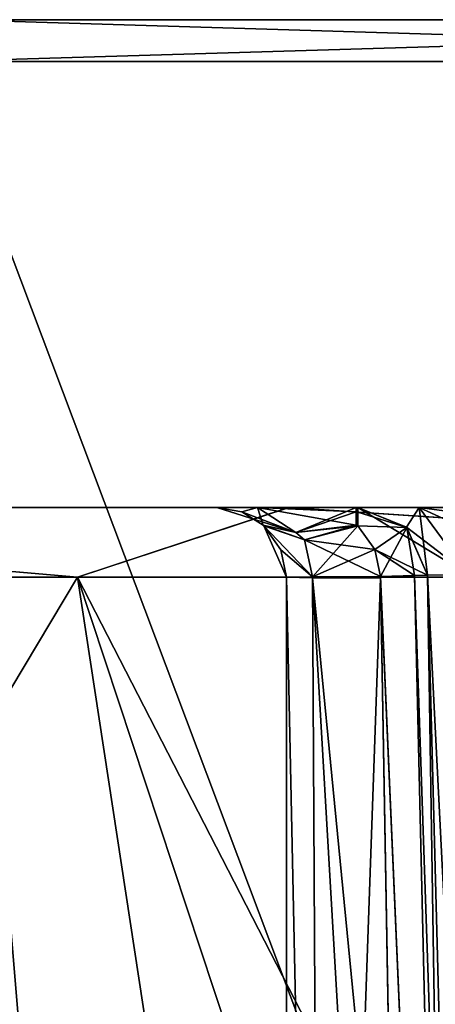
# Model space of a CAD drawing. Units: millimetres. Extents: x -28 to 200, y -734 to 78.
# Drawn here: x -9 to -6, y 71 to 78 of the extents above; entities that cross this region are included whole.
import ezdxf

# ---------------------------------------------------------------- set-up
doc = ezdxf.new("R2010")
doc.units = ezdxf.units.MM
doc.header["$LTSCALE"] = 26.699852
for name, color, linetype in [('1000', 7, 'CONTINUOUS'), ('1003', 7, 'CONTINUOUS'), ('1017', 7, 'CONTINUOUS'), ('1018', 7, 'CONTINUOUS'), ('1019', 7, 'CONTINUOUS'), ('1020', 7, 'CONTINUOUS'), ('1021', 7, 'CONTINUOUS'), ('1022', 7, 'CONTINUOUS'), ('1023', 7, 'CONTINUOUS'), ('1024', 7, 'CONTINUOUS'), ('1025', 7, 'CONTINUOUS'), ('1026', 7, 'CONTINUOUS'), ('1151', 7, 'CONTINUOUS'), ('1152', 7, 'CONTINUOUS'), ('1153', 7, 'CONTINUOUS'), ('1154', 7, 'CONTINUOUS'), ('1155', 7, 'CONTINUOUS'), ('1170', 7, 'CONTINUOUS'), ('1171', 7, 'CONTINUOUS'), ('1172', 7, 'CONTINUOUS'), ('1173', 7, 'CONTINUOUS'), ('1180', 7, 'CONTINUOUS'), ('1181', 7, 'CONTINUOUS'), ('1182', 7, 'CONTINUOUS'), ('1183', 7, 'CONTINUOUS'), ('951', 7, 'CONTINUOUS'), ('953', 7, 'CONTINUOUS'), ('971', 7, 'CONTINUOUS'), ('974', 7, 'CONTINUOUS'), ('975', 7, 'CONTINUOUS'), ('988', 7, 'CONTINUOUS'), ('997', 7, 'CONTINUOUS'), ('999', 7, 'CONTINUOUS')]:
    doc.layers.add(name, color=color, linetype=linetype)

msp = doc.modelspace()

# ---------------------------------------------------------------- linework, layer by layer
at = {"layer": '1000', "linetype": 'CONTINUOUS'}
for points in [[(-6.5803, 74.5107, -3.7095), (-6.2988, 62.4805, -3.6674), (-6.8247, 74.5043, -3.5271), (-6.5803, 74.5107, -3.7095)], [(-6.8247, 74.5043, -3.5271), (-6.2988, 62.4805, -3.6674), (-6.8245, 74.4915, -3.5271), (-6.8247, 74.5043, -3.5271)], [(-6.8245, 74.4915, -3.5271), (-6.2988, 62.4805, -3.6674), (-6.7175, 68.3583, -3.512), (-6.8245, 74.4915, -3.5271)], [(-6.4872, 74.5131, -4), (-6.2988, 62.4805, -3.6674), (-6.5803, 74.5107, -3.7095), (-6.4872, 74.5131, -4)], [(-6.4872, 74.5131, -4), (-6.172, 62.4738, -4), (-6.2988, 62.4805, -3.6674), (-6.4872, 74.5131, -4)]]:
    msp.add_3dface(points, dxfattribs=at)
at = {"layer": '1003', "linetype": 'CONTINUOUS'}
for points in [[(-6.9871, 75, -5.4876), (-6.5479, 75, -6.5479), (-6.6382, 74.8582, -5.4876), (-6.9871, 75, -5.4876)], [(-6.5479, 75, -6.5479), (-6.4872, 74.5131, -5.4876), (-6.6382, 74.8582, -5.4876), (-6.5479, 75, -6.5479)], [(-6.5479, 75, -6.5479), (-5.4876, 75, -6.9871), (-6.1947, 74.5185, -6.1946), (-6.5479, 75, -6.5479)], [(-6.4872, 74.5131, -5.4876), (-6.5479, 75, -6.5479), (-6.1947, 74.5185, -6.1946), (-6.4872, 74.5131, -5.4876)]]:
    msp.add_3dface(points, dxfattribs=at)
at = {"layer": '1017', "linetype": 'CONTINUOUS'}
for points in [[(-6.5479, 75, 6.5479), (-6.9871, 75, 5.4876), (-6.1946, 74.5185, 6.1947), (-6.5479, 75, 6.5479)], [(-6.1946, 74.5185, 6.1947), (-6.9871, 75, 5.4876), (-6.6382, 74.8581, 5.4876), (-6.1946, 74.5185, 6.1947)], [(-5.4876, 75, 6.9871), (-6.5479, 75, 6.5479), (-5.4876, 74.8582, 6.6382), (-5.4876, 75, 6.9871)], [(-5.4876, 74.5131, 6.4872), (-6.5479, 75, 6.5479), (-6.1946, 74.5185, 6.1947), (-5.4876, 74.5131, 6.4872)], [(-6.5479, 75, 6.5479), (-5.4876, 74.5131, 6.4872), (-5.4876, 74.8582, 6.6382), (-6.5479, 75, 6.5479)], [(-6.4872, 74.5131, 5.4876), (-6.1946, 74.5185, 6.1947), (-6.6382, 74.8581, 5.4876), (-6.4872, 74.5131, 5.4876)]]:
    msp.add_3dface(points, dxfattribs=at)
at = {"layer": '1018', "linetype": 'CONTINUOUS'}
for points in [[(-6.9871, 75, 5.4876), (-6.9871, 75, 4), (-6.6367, 74.8567, 4), (-6.9871, 75, 5.4876)], [(-6.9871, 75, 5.4876), (-6.6367, 74.8567, 4), (-6.6382, 74.8581, 5.4876), (-6.9871, 75, 5.4876)], [(-6.4872, 74.5131, 4), (-6.4872, 74.5131, 5.4876), (-6.6382, 74.8581, 5.4876), (-6.4872, 74.5131, 4)], [(-6.6367, 74.8567, 4), (-6.4872, 74.5131, 4), (-6.6382, 74.8581, 5.4876), (-6.6367, 74.8567, 4)]]:
    msp.add_3dface(points, dxfattribs=at)
at = {"layer": '1019', "linetype": 'CONTINUOUS'}
for points in [[(-6.9871, 74.8688, 3.6624), (-6.9871, 75, 4), (-6.9871, 74.9661, 3.819), (-6.9871, 74.8688, 3.6624)], [(-6.9871, 75, 4), (-6.9871, 74.8688, 3.6624), (-6.6367, 74.8567, 4), (-6.9871, 75, 4)], [(-6.9871, 74.8688, 3.6624), (-6.866, 74.6988, 3.5575), (-6.6367, 74.8567, 4), (-6.9871, 74.8688, 3.6624)], [(-6.866, 74.6988, 3.5575), (-6.8247, 74.5043, 3.5271), (-6.6367, 74.8567, 4), (-6.866, 74.6988, 3.5575)], [(-6.8247, 74.5043, 3.5271), (-6.5803, 74.5107, 3.7095), (-6.6367, 74.8567, 4), (-6.8247, 74.5043, 3.5271)], [(-6.5803, 74.5107, 3.7095), (-6.4872, 74.5131, 4), (-6.6367, 74.8567, 4), (-6.5803, 74.5107, 3.7095)]]:
    msp.add_3dface(points, dxfattribs=at)
at = {"layer": '1020', "linetype": 'CONTINUOUS'}
for points in [[(-6.9871, 75, 4), (-7, 75, 4), (-7, 74.9671, 3.8216), (-6.9871, 75, 4)], [(-6.9871, 75, 4), (-7, 74.9671, 3.8216), (-6.9871, 74.9661, 3.819), (-6.9871, 75, 4)], [(-7, 74.9671, 3.8216), (-7, 74.8727, 3.6667), (-6.9871, 74.9661, 3.819), (-7, 74.9671, 3.8216)], [(-7, 74.8727, 3.6667), (-6.9871, 74.8688, 3.6624), (-6.9871, 74.9661, 3.819), (-7, 74.8727, 3.6667)]]:
    msp.add_3dface(points, dxfattribs=at)
at = {"layer": '1021', "linetype": 'CONTINUOUS'}
for points in [[(-7.7071, 75, 3.7071), (-8, 75, 3), (-7.4329, 74.8194, 3.4373), (-7.7071, 75, 3.7071)], [(-8, 75, 3), (-7.8216, 74.9671, 3), (-7.4329, 74.8194, 3.4373), (-8, 75, 3)], [(-7, 75, 4), (-7.7071, 75, 3.7071), (-7, 74.9671, 3.8216), (-7, 75, 4)], [(-7, 74.9671, 3.8216), (-7.7071, 75, 3.7071), (-7, 74.8727, 3.6667), (-7, 74.9671, 3.8216)], [(-7, 74.8727, 3.6667), (-7.7071, 75, 3.7071), (-7.4329, 74.8194, 3.4373), (-7, 74.8727, 3.6667)], [(-7.8216, 74.9671, 3), (-7.6667, 74.8727, 3), (-7.4329, 74.8194, 3.4373), (-7.8216, 74.9671, 3)]]:
    msp.add_3dface(points, dxfattribs=at)
at = {"layer": '1022', "linetype": 'CONTINUOUS'}
for points in [[(-8, 75, 3), (-8, 75, -3), (-7.8216, 74.9671, -3), (-8, 75, 3)], [(-8, 75, 3), (-7.8216, 74.9671, -3), (-7.8216, 74.9671, 3), (-8, 75, 3)], [(-7.8216, 74.9671, -3), (-7.6667, 74.8727, -3), (-7.8216, 74.9671, 3), (-7.8216, 74.9671, -3)], [(-7.8216, 74.9671, 3), (-7.6667, 74.8727, -3), (-7.6667, 74.8727, 3), (-7.8216, 74.9671, 3)], [(-7.6667, 74.8727, -3), (-7.6624, 74.8688, -2.9871), (-7.6667, 74.8727, 3), (-7.6667, 74.8727, -3)], [(-7.6667, 74.8727, 3), (-7.6624, 74.8688, -2.9871), (-7.6624, 74.8688, 2.9871), (-7.6667, 74.8727, 3)], [(-7.6624, 74.8688, 2.9871), (-7.6624, 74.8688, -2.9871), (-7.5401, 74.6961, -2.6698), (-7.6624, 74.8688, 2.9871)], [(-7.5403, 74.6966, 2.6703), (-7.6624, 74.8688, 2.9871), (-7.5401, 74.6961, -2.6698), (-7.5403, 74.6966, 2.6703)], [(-7.5, 74.5, -2.5812), (-7.5, 74.5, 2.5812), (-7.5403, 74.6966, 2.6703), (-7.5, 74.5, -2.5812)], [(-7.5, 74.5, -2.5812), (-7.5403, 74.6966, 2.6703), (-7.5401, 74.6961, -2.6698), (-7.5, 74.5, -2.5812)]]:
    msp.add_3dface(points, dxfattribs=at)
at = {"layer": '1023', "linetype": 'CONTINUOUS'}
for points in [[(-8, 75, -3), (-7.7071, 75, -3.7071), (-7.8216, 74.9671, -3), (-8, 75, -3)], [(-7.8216, 74.9671, -3), (-7.7071, 75, -3.7071), (-7.6667, 74.8727, -3), (-7.8216, 74.9671, -3)], [(-7.7071, 75, -3.7071), (-7, 75, -4), (-7.4332, 74.8194, -3.4369), (-7.7071, 75, -3.7071)], [(-7.6667, 74.8727, -3), (-7.7071, 75, -3.7071), (-7.4332, 74.8194, -3.4369), (-7.6667, 74.8727, -3)], [(-7, 75, -4), (-7, 74.9671, -3.8216), (-7.4332, 74.8194, -3.4369), (-7, 75, -4)], [(-7, 74.9671, -3.8216), (-7, 74.8727, -3.6667), (-7.4332, 74.8194, -3.4369), (-7, 74.9671, -3.8216)]]:
    msp.add_3dface(points, dxfattribs=at)
at = {"layer": '1024', "linetype": 'CONTINUOUS'}
for points in [[(-7, 75, -4), (-6.9871, 75, -4), (-6.9871, 74.9661, -3.819), (-7, 75, -4)], [(-7, 75, -4), (-6.9871, 74.9661, -3.819), (-7, 74.9671, -3.8216), (-7, 75, -4)], [(-7, 74.9671, -3.8216), (-6.9871, 74.9661, -3.819), (-7, 74.8727, -3.6667), (-7, 74.9671, -3.8216)], [(-7, 74.8727, -3.6667), (-6.9871, 74.9661, -3.819), (-6.9871, 74.8688, -3.6624), (-7, 74.8727, -3.6667)]]:
    msp.add_3dface(points, dxfattribs=at)
at = {"layer": '1025', "linetype": 'CONTINUOUS'}
for points in [[(-6.9871, 75, -4), (-6.6367, 74.8567, -4), (-6.9871, 74.9661, -3.819), (-6.9871, 75, -4)], [(-6.9871, 74.9661, -3.819), (-6.6367, 74.8567, -4), (-6.9871, 74.8688, -3.6624), (-6.9871, 74.9661, -3.819)], [(-6.9871, 74.8688, -3.6624), (-6.6367, 74.8567, -4), (-6.8658, 74.6983, -3.5573), (-6.9871, 74.8688, -3.6624)], [(-6.6367, 74.8567, -4), (-6.4872, 74.5131, -4), (-6.8658, 74.6983, -3.5573), (-6.6367, 74.8567, -4)], [(-6.4872, 74.5131, -4), (-6.5803, 74.5107, -3.7095), (-6.8658, 74.6983, -3.5573), (-6.4872, 74.5131, -4)], [(-6.5803, 74.5107, -3.7095), (-6.8247, 74.5043, -3.5271), (-6.8658, 74.6983, -3.5573), (-6.5803, 74.5107, -3.7095)]]:
    msp.add_3dface(points, dxfattribs=at)
at = {"layer": '1026', "linetype": 'CONTINUOUS'}
for points in [[(-6.9871, 75, -4), (-6.9871, 75, -5.4876), (-6.6382, 74.8582, -5.4876), (-6.9871, 75, -4)], [(-6.9871, 75, -4), (-6.6382, 74.8582, -5.4876), (-6.6367, 74.8567, -4), (-6.9871, 75, -4)], [(-6.6382, 74.8582, -5.4876), (-6.4872, 74.5131, -5.4876), (-6.6367, 74.8567, -4), (-6.6382, 74.8582, -5.4876)], [(-6.4872, 74.5131, -5.4876), (-6.4872, 74.5131, -4), (-6.6367, 74.8567, -4), (-6.4872, 74.5131, -5.4876)]]:
    msp.add_3dface(points, dxfattribs=at)
at = {"layer": '1151', "linetype": 'CONTINUOUS'}
for points in [[(-8.106, 55.5236, -18.2837), (-14.5689, 58.3793, -13.702), (-10, 78.2, -17.3205), (-8.106, 55.5236, -18.2837)], [(0, 78.2, -20), (-8.106, 55.5236, -18.2837), (-10, 78.2, -17.3205), (0, 78.2, -20)], [(-0.1316, 52, -19.9996), (-8.106, 55.5236, -18.2837), (0, 78.2, -20), (-0.1316, 52, -19.9996)]]:
    msp.add_3dface(points, dxfattribs=at)
at = {"layer": '1152', "linetype": 'CONTINUOUS'}
for points in [[(-17.0614, 78.5, 9.8486), (19.7, 78.5), (-19.7, 78.5), (-17.0614, 78.5, 9.8486)], [(-19.7, 78.5), (19.7, 78.5), (17.0614, 78.5, -9.8486), (-19.7, 78.5)], [(-17.0614, 78.5, -9.8486), (-19.7, 78.5), (17.0614, 78.5, -9.8486), (-17.0614, 78.5, -9.8486)], [(17.0614, 78.5, 9.8486), (19.7, 78.5), (-17.0614, 78.5, 9.8486), (17.0614, 78.5, 9.8486)], [(-9.8504, 78.5, 17.0603), (17.0614, 78.5, 9.8486), (-17.0614, 78.5, 9.8486), (-9.8504, 78.5, 17.0603)], [(-9.8504, 78.5, -17.0603), (-17.0614, 78.5, -9.8486), (9.8504, 78.5, -17.0603), (-9.8504, 78.5, -17.0603)], [(9.8504, 78.5, -17.0603), (-17.0614, 78.5, -9.8486), (17.0614, 78.5, -9.8486), (9.8504, 78.5, -17.0603)], [(9.8504, 78.5, 17.0603), (17.0614, 78.5, 9.8486), (-9.8504, 78.5, 17.0603), (9.8504, 78.5, 17.0603)], [(0, 78.5, 19.6998), (9.8504, 78.5, 17.0603), (-9.8504, 78.5, 17.0603), (0, 78.5, 19.6998)], [(0, 78.5, -19.6998), (-9.8504, 78.5, -17.0603), (9.8504, 78.5, -17.0603), (0, 78.5, -19.6998)]]:
    msp.add_3dface(points, dxfattribs=at)
at = {"layer": '1153', "linetype": 'CONTINUOUS'}
for points in [[(-14.569, 58.3793, 13.702), (-8.106, 55.5236, 18.2837), (-10, 78.2, 17.3205), (-14.569, 58.3793, 13.702)], [(-8.106, 55.5236, 18.2837), (-0.1316, 52, 19.9996), (-10, 78.2, 17.3205), (-8.106, 55.5236, 18.2837)], [(-10, 78.2, 17.3205), (-0.1316, 52, 19.9996), (0, 78.2, 20), (-10, 78.2, 17.3205)]]:
    msp.add_3dface(points, dxfattribs=at)
at = {"layer": '1154', "linetype": 'CONTINUOUS'}
for points in [[(-9.8504, 78.5, -17.0603), (0, 78.5, -19.6998), (-10, 78.2, -17.3205), (-9.8504, 78.5, -17.0603)], [(0, 78.5, -19.6998), (0, 78.2, -20), (-10, 78.2, -17.3205), (0, 78.5, -19.6998)]]:
    msp.add_3dface(points, dxfattribs=at)
at = {"layer": '1155', "linetype": 'CONTINUOUS'}
for points in [[(-9.8504, 78.5, 17.0603), (-10, 78.2, 17.3205), (0, 78.2, 20), (-9.8504, 78.5, 17.0603)], [(0, 78.5, 19.6998), (-9.8504, 78.5, 17.0603), (0, 78.2, 20), (0, 78.5, 19.6998)]]:
    msp.add_3dface(points, dxfattribs=at)
at = {"layer": '1170', "linetype": 'CONTINUOUS'}
for points in [[(-7.5, 62.5, -2.51), (-7.5, 68.364, -2.5359), (-7.5, 74.5, -2.5812), (-7.5, 62.5, -2.51)], [(-7.5, 62.5, -2.51), (-7.5, 74.5, -2.5812), (-7.2467, 62.498, -3.1751), (-7.5, 62.5, -2.51)], [(-7.5, 74.5, -2.5812), (-7.3138, 74.4948, -3.1624), (-7.2467, 62.498, -3.1751), (-7.5, 74.5, -2.5812)], [(-7.3138, 74.4948, -3.1624), (-6.8245, 74.4915, -3.5271), (-7.2467, 62.498, -3.1751), (-7.3138, 74.4948, -3.1624)], [(-6.8245, 74.4915, -3.5271), (-6.7175, 68.3583, -3.512), (-7.2467, 62.498, -3.1751), (-6.8245, 74.4915, -3.5271)]]:
    msp.add_3dface(points, dxfattribs=at)
at = {"layer": '1171', "linetype": 'CONTINUOUS'}
for points in [[(-7.5, 74.5, -2.5812), (-7.3139, 74.5012, -3.1624), (-7.3138, 74.4948, -3.1624), (-7.5, 74.5, -2.5812)], [(-7.3139, 74.5012, -3.1624), (-6.8247, 74.5043, -3.5271), (-7.3138, 74.4948, -3.1624), (-7.3139, 74.5012, -3.1624)], [(-6.8247, 74.5043, -3.5271), (-6.8245, 74.4915, -3.5271), (-7.3138, 74.4948, -3.1624), (-6.8247, 74.5043, -3.5271)]]:
    msp.add_3dface(points, dxfattribs=at)
at = {"layer": '1172', "linetype": 'CONTINUOUS'}
for points in [[(-7.6624, 74.8688, -2.9871), (-7.5, 74.5, -2.5812), (-7.5401, 74.6961, -2.6698), (-7.6624, 74.8688, -2.9871)], [(-7.5, 74.5, -2.5812), (-7.6624, 74.8688, -2.9871), (-7.3139, 74.5012, -3.1624), (-7.5, 74.5, -2.5812)], [(-7.6624, 74.8688, -2.9871), (-7.3714, 74.7669, -3.3714), (-7.3139, 74.5012, -3.1624), (-7.6624, 74.8688, -2.9871)], [(-7.3714, 74.7669, -3.3714), (-6.9871, 74.8688, -3.6624), (-7.3139, 74.5012, -3.1624), (-7.3714, 74.7669, -3.3714)], [(-6.9871, 74.8688, -3.6624), (-6.8658, 74.6983, -3.5573), (-7.3139, 74.5012, -3.1624), (-6.9871, 74.8688, -3.6624)], [(-6.8658, 74.6983, -3.5573), (-6.8247, 74.5043, -3.5271), (-7.3139, 74.5012, -3.1624), (-6.8658, 74.6983, -3.5573)]]:
    msp.add_3dface(points, dxfattribs=at)
at = {"layer": '1173', "linetype": 'CONTINUOUS'}
for points in [[(-7.6667, 74.8727, -3), (-7.4332, 74.8194, -3.4369), (-7.3714, 74.7669, -3.3714), (-7.6667, 74.8727, -3)], [(-7.6624, 74.8688, -2.9871), (-7.6667, 74.8727, -3), (-7.3714, 74.7669, -3.3714), (-7.6624, 74.8688, -2.9871)], [(-7.4332, 74.8194, -3.4369), (-7, 74.8727, -3.6667), (-7.3714, 74.7669, -3.3714), (-7.4332, 74.8194, -3.4369)], [(-7, 74.8727, -3.6667), (-6.9871, 74.8688, -3.6624), (-7.3714, 74.7669, -3.3714), (-7, 74.8727, -3.6667)]]:
    msp.add_3dface(points, dxfattribs=at)
at = {"layer": '1180', "linetype": 'CONTINUOUS'}
for points in [[(-7.5, 74.5, 2.5812), (-7.5, 68.4013, 2.5361), (-7.2467, 62.498, 3.1751), (-7.5, 74.5, 2.5812)], [(-7.3138, 74.4948, 3.1624), (-7.5, 74.5, 2.5812), (-7.2467, 62.498, 3.1751), (-7.3138, 74.4948, 3.1624)], [(-6.7181, 68.3956, 3.512), (-6.8245, 74.4915, 3.5271), (-7.3138, 74.4948, 3.1624), (-6.7181, 68.3956, 3.512)], [(-6.6152, 62.497, 3.5033), (-6.7181, 68.3956, 3.512), (-7.3138, 74.4948, 3.1624), (-6.6152, 62.497, 3.5033)], [(-6.6152, 62.497, 3.5033), (-7.3138, 74.4948, 3.1624), (-7.2467, 62.498, 3.1751), (-6.6152, 62.497, 3.5033)]]:
    msp.add_3dface(points, dxfattribs=at)
at = {"layer": '1181', "linetype": 'CONTINUOUS'}
for points in [[(-7.3139, 74.5012, 3.1624), (-7.5, 74.5, 2.5812), (-7.3138, 74.4948, 3.1624), (-7.3139, 74.5012, 3.1624)], [(-6.8247, 74.5043, 3.5271), (-7.3139, 74.5012, 3.1624), (-7.3138, 74.4948, 3.1624), (-6.8247, 74.5043, 3.5271)], [(-6.8245, 74.4915, 3.5271), (-6.8247, 74.5043, 3.5271), (-7.3138, 74.4948, 3.1624), (-6.8245, 74.4915, 3.5271)]]:
    msp.add_3dface(points, dxfattribs=at)
at = {"layer": '1182', "linetype": 'CONTINUOUS'}
for points in [[(-7.6624, 74.8688, 2.9871), (-7.5403, 74.6966, 2.6703), (-7.3139, 74.5012, 3.1624), (-7.6624, 74.8688, 2.9871)], [(-7.3714, 74.7669, 3.3714), (-7.6624, 74.8688, 2.9871), (-7.3139, 74.5012, 3.1624), (-7.3714, 74.7669, 3.3714)], [(-6.866, 74.6988, 3.5575), (-6.9871, 74.8688, 3.6624), (-7.3714, 74.7669, 3.3714), (-6.866, 74.6988, 3.5575)], [(-6.8247, 74.5043, 3.5271), (-6.866, 74.6988, 3.5575), (-7.3714, 74.7669, 3.3714), (-6.8247, 74.5043, 3.5271)], [(-6.8247, 74.5043, 3.5271), (-7.3714, 74.7669, 3.3714), (-7.3139, 74.5012, 3.1624), (-6.8247, 74.5043, 3.5271)], [(-7.5403, 74.6966, 2.6703), (-7.5, 74.5, 2.5812), (-7.3139, 74.5012, 3.1624), (-7.5403, 74.6966, 2.6703)]]:
    msp.add_3dface(points, dxfattribs=at)
at = {"layer": '1183', "linetype": 'CONTINUOUS'}
for points in [[(-7.6667, 74.8727, 3), (-7.6624, 74.8688, 2.9871), (-7.3714, 74.7669, 3.3714), (-7.6667, 74.8727, 3)], [(-7.4329, 74.8194, 3.4373), (-7.6667, 74.8727, 3), (-7.3714, 74.7669, 3.3714), (-7.4329, 74.8194, 3.4373)], [(-7.4329, 74.8194, 3.4373), (-6.9871, 74.8688, 3.6624), (-7, 74.8727, 3.6667), (-7.4329, 74.8194, 3.4373)], [(-6.9871, 74.8688, 3.6624), (-7.4329, 74.8194, 3.4373), (-7.3714, 74.7669, 3.3714), (-6.9871, 74.8688, 3.6624)]]:
    msp.add_3dface(points, dxfattribs=at)
at = {"layer": '951', "linetype": 'CONTINUOUS'}
for points in [[(-7.4858, 75, 15.818), (-14.7865, 75, 9.3597), (11.0992, 75, 13.5299), (-7.4858, 75, 15.818)], [(11.0992, 75, 13.5299), (-14.7865, 75, 9.3597), (-12.7979, 75, 7.5), (11.0992, 75, 13.5299)], [(-7.4819, 75, -15.8198), (11.1013, 75, -13.5281), (-14.7842, 75, -9.3634), (-7.4819, 75, -15.8198)], [(-14.7842, 75, -9.3634), (11.1013, 75, -13.5281), (5.4876, 75, -6.9871), (-14.7842, 75, -9.3634)], [(-14.7842, 75, -9.3634), (5.4876, 75, -6.9871), (-11.5213, 75, -7.5), (-14.7842, 75, -9.3634)], [(-8, 75, 3), (-9.5, 75, 1.8333), (-13.0106, 75, -1.9), (-8, 75, 3)], [(-12.3723, 75, -1.9), (-8, 75, 3), (-13.0106, 75, -1.9), (-12.3723, 75, -1.9)], [(-11.2021, 75, 7.5), (11.0992, 75, 13.5299), (-12.7979, 75, 7.5), (-11.2021, 75, 7.5)], [(-6.9871, 75, -4), (-12.3723, 75, -4.5667), (-12.4787, 75, -5.1), (-6.9871, 75, -4)], [(-11.5213, 75, -5.1), (-6.9871, 75, -4), (-12.4787, 75, -5.1), (-11.5213, 75, -5.1)], [(-8, 75, -3), (-8, 75, 3), (-12.3723, 75, -1.9), (-8, 75, -3)], [(-9.5, 75, -3.5), (-8, 75, -3), (-12.3723, 75, -1.9), (-9.5, 75, -3.5)], [(-6.9871, 75, -4), (-7, 75, -4), (-12.3723, 75, -4.5667), (-6.9871, 75, -4)], [(-12.3723, 75, -4.5667), (-7, 75, -4), (-9.5, 75, -3.9), (-12.3723, 75, -4.5667)], [(-11.5213, 75, -7.5), (5.4876, 75, -6.9871), (-10.9894, 75, -7.4333), (-11.5213, 75, -7.5)], [(-8, 75, 3), (-7.7071, 75, 3.7071), (-11.5213, 75, 3.1), (-8, 75, 3)], [(-11.5213, 75, 3.1), (-7.7071, 75, 3.7071), (-9.5, 75, 3.9667), (-11.5213, 75, 3.1)], [(-9.5, 75, 2.2333), (-8, 75, 3), (-11.5213, 75, 3.1), (-9.5, 75, 2.2333)], [(-6.9871, 75, -4), (-11.5213, 75, -5.1), (-10.9894, 75, -5.1667), (-6.9871, 75, -4)], [(-10.6702, 75, 7.4333), (11.0992, 75, 13.5299), (-11.2021, 75, 7.5), (-10.6702, 75, 7.4333)], [(-10.9894, 75, -7.4333), (5.4876, 75, -6.9871), (-10.6702, 75, -7.3667), (-10.9894, 75, -7.4333)], [(-10.6702, 75, -5.2333), (-6.9871, 75, -4), (-10.9894, 75, -5.1667), (-10.6702, 75, -5.2333)], [(-10.2447, 75, 7.3), (11.0992, 75, 13.5299), (-10.6702, 75, 7.4333), (-10.2447, 75, 7.3)], [(-10.6702, 75, -7.3667), (5.4876, 75, -6.9871), (-10.2447, 75, -7.2333), (-10.6702, 75, -7.3667)], [(-10.2447, 75, -5.3667), (-6.9871, 75, -4), (-10.6702, 75, -5.2333), (-10.2447, 75, -5.3667)], [(-9.8191, 75, 7.0333), (11.0992, 75, 13.5299), (-10.2447, 75, 7.3), (-9.8191, 75, 7.0333)], [(-6.9871, 75, -5.4876), (-6.9871, 75, -4), (-10.2447, 75, -5.3667), (-6.9871, 75, -5.4876)], [(-9.9255, 75, -5.5667), (-6.9871, 75, -5.4876), (-10.2447, 75, -5.3667), (-9.9255, 75, -5.5667)], [(-10.2447, 75, -7.2333), (5.4876, 75, -6.9871), (-9.9255, 75, -7.0333), (-10.2447, 75, -7.2333)], [(-10.2447, 75, 4.9667), (-6.9871, 75, 5.4876), (-9.8191, 75, 5.2333), (-10.2447, 75, 4.9667)], [(-6.9871, 75, 5.4876), (-10.2447, 75, 4.9667), (-9.5, 75, 4.3667), (-6.9871, 75, 5.4876)], [(-9.6064, 75, -5.9), (-6.9871, 75, -5.4876), (-9.9255, 75, -5.5667), (-9.6064, 75, -5.9)], [(5.4876, 75, -6.9871), (-5.4876, 75, -6.9871), (-9.9255, 75, -7.0333), (5.4876, 75, -6.9871)], [(-9.9255, 75, -7.0333), (-5.4876, 75, -6.9871), (-9.6064, 75, -6.7), (-9.9255, 75, -7.0333)], [(-5.4876, 75, 6.9871), (11.0992, 75, 13.5299), (-9.8191, 75, 7.0333), (-5.4876, 75, 6.9871)], [(-9.6064, 75, 6.7667), (-5.4876, 75, 6.9871), (-9.8191, 75, 7.0333), (-9.6064, 75, 6.7667)], [(-9.8191, 75, 5.2333), (-6.9871, 75, 5.4876), (-9.6064, 75, 5.5), (-9.8191, 75, 5.2333)], [(-9.5, 75, -6.3), (-6.9871, 75, -5.4876), (-9.6064, 75, -5.9), (-9.5, 75, -6.3)], [(-5.4876, 75, -6.9871), (-6.5479, 75, -6.5479), (-9.6064, 75, -6.7), (-5.4876, 75, -6.9871)], [(-9.6064, 75, -6.7), (-6.5479, 75, -6.5479), (-9.5, 75, -6.3), (-9.6064, 75, -6.7)], [(-6.5479, 75, 6.5479), (-5.4876, 75, 6.9871), (-9.6064, 75, 6.7667), (-6.5479, 75, 6.5479)], [(-6.9871, 75, 5.4876), (-6.5479, 75, 6.5479), (-9.6064, 75, 5.5), (-6.9871, 75, 5.4876)], [(-9.6064, 75, 5.5), (-6.5479, 75, 6.5479), (-9.5, 75, 5.8333), (-9.6064, 75, 5.5)], [(-9.5, 75, 6.4333), (-6.5479, 75, 6.5479), (-9.6064, 75, 6.7667), (-9.5, 75, 6.4333)], [(-6.5479, 75, -6.5479), (-6.9871, 75, -5.4876), (-9.5, 75, -6.3), (-6.5479, 75, -6.5479)], [(-9.5, 75, 5.8333), (-6.5479, 75, 6.5479), (-9.5, 75, 6.4333), (-9.5, 75, 5.8333)], [(-7, 75, 4), (-6.9871, 75, 5.4876), (-9.5, 75, 4.3667), (-7, 75, 4)], [(-7.7071, 75, 3.7071), (-7, 75, 4), (-9.5, 75, 3.9667), (-7.7071, 75, 3.7071)], [(-9.5, 75, 3.9667), (-7, 75, 4), (-9.5, 75, 4.3667), (-9.5, 75, 3.9667)], [(-9.5, 75, 1.8333), (-8, 75, 3), (-9.5, 75, 2.2333), (-9.5, 75, 1.8333)], [(-7.7071, 75, -3.7071), (-8, 75, -3), (-9.5, 75, -3.5), (-7.7071, 75, -3.7071)], [(-7, 75, -4), (-7.7071, 75, -3.7071), (-9.5, 75, -3.9), (-7, 75, -4)], [(-7.7071, 75, -3.7071), (-9.5, 75, -3.5), (-9.5, 75, -3.9), (-7.7071, 75, -3.7071)], [(2.1378, 75, 17.3689), (-7.4858, 75, 15.818), (11.0992, 75, 13.5299), (2.1378, 75, 17.3689)], [(2.1418, 75, -17.3684), (11.1013, 75, -13.5281), (-7.4819, 75, -15.8198), (2.1418, 75, -17.3684)], [(-6.9871, 75, 4), (-6.9871, 75, 5.4876), (-7, 75, 4), (-6.9871, 75, 4)]]:
    msp.add_3dface(points, dxfattribs=at)
at = {"layer": '953', "linetype": 'CONTINUOUS'}
for points in [[(-15.5885, 74.5, 9), (-9, 74.5, 15.5885), (-16.6524, 61.6908, 6.8335), (-15.5885, 74.5, 9)], [(-16.6524, 61.6908, 6.8335), (-9, 74.5, 15.5885), (-6.3233, 57, 16.8528), (-16.6524, 61.6908, 6.8335)], [(-6.3233, 57, -16.8528), (-15.5885, 74.5, -9), (-16.6524, 61.6908, -6.8335), (-6.3233, 57, -16.8528)], [(-9, 74.5, -15.5885), (-15.5885, 74.5, -9), (-6.3233, 57, -16.8528), (-9, 74.5, -15.5885)], [(0, 57, -18), (0, 74.5, -18), (-9, 74.5, -15.5885), (0, 57, -18)], [(0, 57, -18), (-9, 74.5, -15.5885), (-3.213, 57, -17.7109), (0, 57, -18)], [(-9, 74.5, 15.5885), (0, 74.5, 18), (-6.3233, 57, 16.8528), (-9, 74.5, 15.5885)], [(-3.213, 57, -17.7109), (-9, 74.5, -15.5885), (-6.3233, 57, -16.8528), (-3.213, 57, -17.7109)]]:
    msp.add_3dface(points, dxfattribs=at)
at = {"layer": '971', "linetype": 'CONTINUOUS'}
for points in [[(-6.172, 62.4738, 4), (-6.172, 62.4738, 5.1723), (-6.4872, 74.5131, 5.4876), (-6.172, 62.4738, 4)], [(-6.4872, 74.5131, 4), (-6.172, 62.4738, 4), (-6.4872, 74.5131, 5.4876), (-6.4872, 74.5131, 4)], [(-6.172, 62.4738, -5.1723), (-6.172, 62.4738, -4), (-6.4872, 74.5131, -4), (-6.172, 62.4738, -5.1723)], [(-6.4872, 74.5131, -5.4876), (-6.172, 62.4738, -5.1723), (-6.4872, 74.5131, -4), (-6.4872, 74.5131, -5.4876)]]:
    msp.add_3dface(points, dxfattribs=at)
at = {"layer": '974', "linetype": 'CONTINUOUS'}
msp.add_3dface([(-6.172, 62.4738, -5.1723), (-6.4872, 74.5131, -5.4876), (-6.1947, 74.5185, -6.1946), (-6.172, 62.4738, -5.1723)], dxfattribs=at)
at = {"layer": '975', "linetype": 'CONTINUOUS'}
for points in [[(-6.4872, 74.5131, 5.4876), (-5.879, 62.463, 5.879), (-6.1946, 74.5185, 6.1947), (-6.4872, 74.5131, 5.4876)], [(-6.4872, 74.5131, 5.4876), (-6.172, 62.4738, 5.1723), (-5.879, 62.463, 5.879), (-6.4872, 74.5131, 5.4876)]]:
    msp.add_3dface(points, dxfattribs=at)
at = {"layer": '988', "linetype": 'CONTINUOUS'}
for points in [[(-14.7842, 75, -9.3634), (-15.5885, 74.5, -9), (-9, 74.5, -15.5885), (-14.7842, 75, -9.3634)], [(-14.7865, 75, 9.3597), (-9, 74.5, 15.5885), (-15.5885, 74.5, 9), (-14.7865, 75, 9.3597)], [(-14.7865, 75, 9.3597), (-7.4858, 75, 15.818), (-9, 74.5, 15.5885), (-14.7865, 75, 9.3597)], [(-7.4819, 75, -15.8198), (-14.7842, 75, -9.3634), (-9, 74.5, -15.5885), (-7.4819, 75, -15.8198)], [(0, 74.5, -18), (-7.4819, 75, -15.8198), (-9, 74.5, -15.5885), (0, 74.5, -18)], [(-7.4858, 75, 15.818), (0, 74.5, 18), (-9, 74.5, 15.5885), (-7.4858, 75, 15.818)], [(-7.4858, 75, 15.818), (2.1378, 75, 17.3689), (0, 74.5, 18), (-7.4858, 75, 15.818)], [(2.1418, 75, -17.3684), (-7.4819, 75, -15.8198), (0, 74.5, -18), (2.1418, 75, -17.3684)]]:
    msp.add_3dface(points, dxfattribs=at)
at = {"layer": '997', "linetype": 'CONTINUOUS'}
for points in [[(-7.5, 74.5, -2.5812), (-7.5, 68.364, -2.5359), (-7.5, 74.5, 2.5812), (-7.5, 74.5, -2.5812)], [(-7.5, 74.5, 2.5812), (-7.5, 68.364, -2.5359), (-7.5, 69.1), (-7.5, 74.5, 2.5812)], [(-7.5, 68.4013, 2.5361), (-7.5, 74.5, 2.5812), (-7.5, 68.4853, 1.4844), (-7.5, 68.4013, 2.5361)], [(-7.5, 74.5, 2.5812), (-7.5, 69.1), (-7.5, 68.4853, 1.4844), (-7.5, 74.5, 2.5812)]]:
    msp.add_3dface(points, dxfattribs=at)
at = {"layer": '999', "linetype": 'CONTINUOUS'}
for points in [[(-6.5803, 74.5107, 3.7095), (-6.8247, 74.5043, 3.5271), (-6.2988, 62.4805, 3.6674), (-6.5803, 74.5107, 3.7095)], [(-6.8247, 74.5043, 3.5271), (-6.8245, 74.4915, 3.5271), (-6.2988, 62.4805, 3.6674), (-6.8247, 74.5043, 3.5271)], [(-6.2988, 62.4805, 3.6674), (-6.8245, 74.4915, 3.5271), (-6.7181, 68.3956, 3.512), (-6.2988, 62.4805, 3.6674)], [(-6.172, 62.4738, 4), (-6.4872, 74.5131, 4), (-6.5803, 74.5107, 3.7095), (-6.172, 62.4738, 4)], [(-6.172, 62.4738, 4), (-6.5803, 74.5107, 3.7095), (-6.2988, 62.4805, 3.6674), (-6.172, 62.4738, 4)]]:
    msp.add_3dface(points, dxfattribs=at)

doc.saveas('drawing.dxf')
